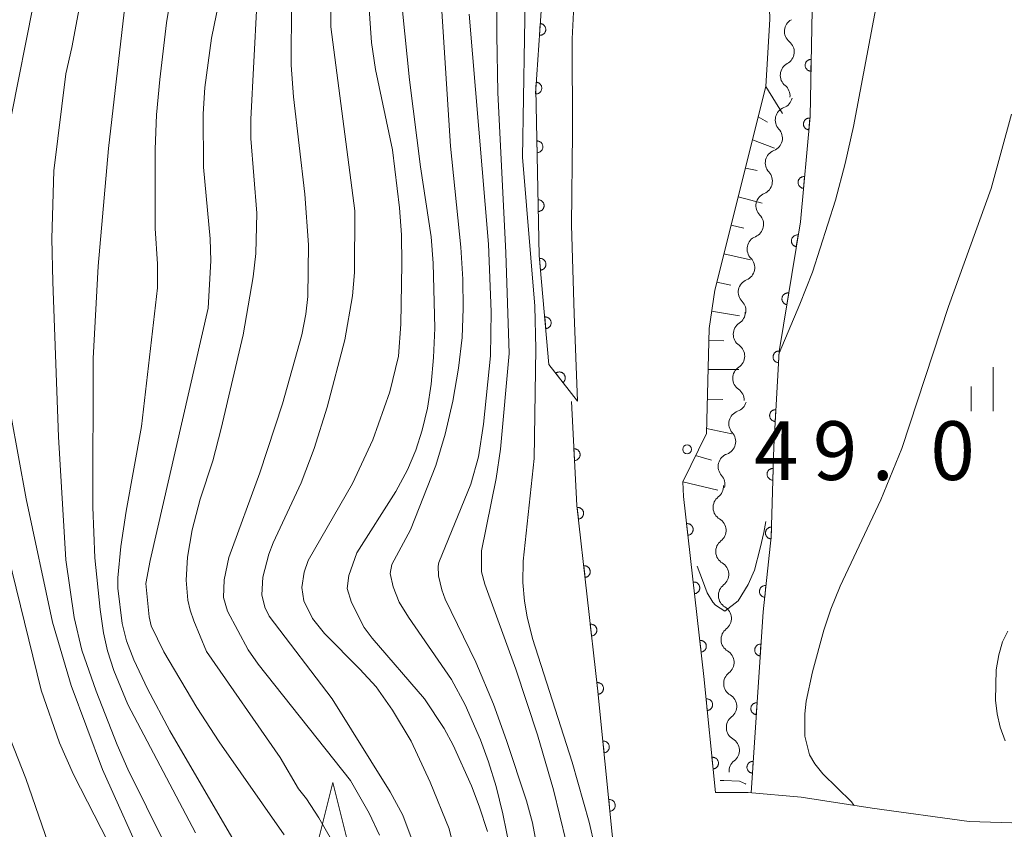
# Model space of a CAD drawing. Units: millimetres. Extents: x -80000 to -78000, y 30000 to 31500.
# Drawn here: x -78917 to -78834, y 30045 to 30114 of the extents above; entities that cross this region are included whole.
import ezdxf

# ---------------------------------------------------------------- set-up
doc = ezdxf.new("R2010")
doc.units = ezdxf.units.MM
for name, color, linetype, lineweight in [('210100_道路縁（街区線）', 7, 'Continuous', 15), ('510200_一条河川、細流', 7, 'Continuous', 15), ('610111_人工斜面(上)', 7, 'Continuous', 9), ('610199_人工斜面(中)', 7, 'Continuous', 9), ('611000_被覆(直)', 7, 'Continuous', 20), ('611012_被覆(下)', 7, 'Continuous', 9), ('633200_針葉樹林', 7, 'Continuous', 9), ('633400_荒地', 7, 'Continuous', 9), ('710100_等高線（計曲線）', 7, 'Continuous', 20), ('710200_等高線（主曲線）', 7, 'Continuous', 9), ('731100_標石を有しない標高点', 7, 'Continuous', 20), ('731207_図化機測定による標高点（注記）', 7, 'Continuous', 20)]:
    doc.layers.add(name, color=color, linetype=linetype, lineweight=lineweight)
doc.styles.add('Style-WORKING', font='txt')

msp = doc.modelspace()

# ---------------------------------------------------------------- linework, layer by layer
at = {"layer": '210100_道路縁（街区線）', "flags": 128}
msp.add_lwpolyline([(-78839.53, 30289.38), (-78841.79, 30237.42), (-78843.02, 30224.8), (-78852.55, 30208.81), (-78855.86, 30169.71), (-78855.16, 30168.84), (-78855.26, 30161.81), (-78854.5, 30143.25), (-78853.54, 30114.11), (-78853.87, 30108.4), (-78858.22, 30091.06), (-78858.69, 30087.8), (-78858.93, 30078.87), (-78860.94, 30074.77), (-78860.87, 30073.5), (-78859.14, 30058.18), (-78858.15, 30048.33), (-78855.38, 30048.32), (-78850.85, 30047.93), (-78844.82, 30046.99), (-78836.56, 30045.85), (-78828.38, 30045.6)], dxfattribs=at)
at = {"layer": '510200_一条河川、細流'}
for centre, start, end in [((-78851.157008, 30113.085236), 118.472425, 230.711642), ((-78851.510433, 30109.351927), 118.472425, 230.711642), ((-78851.935239, 30105.544281), 110.746369, 222.985586), ((-78852.78735, 30101.892376), 110.746369, 222.985586), ((-78853.579925, 30098.24515), 112.320261, 224.559478), ((-78854.331411, 30094.571219), 112.320261, 224.559478), ((-78855.082897, 30090.897288), 112.320261, 224.559478), ((-78855.510826, 30087.3083), 123.166017, 235.405234), ((-78855.557581, 30083.558592), 123.166017, 235.405234), ((-78855.885123, 30079.697384), 109.785464, 222.02468), ((-78856.798357, 30076.060283), 109.785464, 222.02468), ((-78857.229027, 30072.571306), 127.339247, 239.578463), ((-78857.002783, 30068.828137), 127.339247, 239.578463), ((-78856.776539, 30065.084968), 127.339247, 239.578463), ((-78856.550295, 30061.341799), 127.339247, 239.578463), ((-78856.324051, 30057.59863), 127.339247, 239.578463), ((-78856.097807, 30053.855461), 127.339247, 239.578463), ((-78855.871563, 30050.112292), 127.339246, 183.676945)]:
    msp.add_arc(centre, 1.129844, start, end, dxfattribs=at)
at = {"layer": '510200_一条河川、細流', "extrusion": (0, 0, -1)}
for centre, start, end in [((78852.585934, 30111.337126), 129.237605, 185.407967), ((78852.585934, 30111.337126), 185.407967, 241.578328), ((78852.93936, 30107.603818), 129.237605, 185.407967), ((78852.734093, 30107.656045), 193.134022, 249.304383), ((78853.586204, 30104.004141), 136.963661, 193.134022), ((78853.586204, 30104.004141), 193.134022, 249.304383), ((78854.438315, 30100.352236), 136.963661, 193.134022), ((78854.43648, 30100.334177), 191.560131, 247.730492), ((78855.187966, 30096.660246), 135.38977, 191.560131), ((78855.187966, 30096.660246), 191.560131, 247.730492), ((78855.939452, 30092.986315), 135.38977, 191.560131), ((78855.939452, 30092.986315), 191.560131, 247.730492), ((78856.690938, 30089.312384), 135.38977, 191.560131), ((78856.745164, 30089.198837), 180.714374, 236.884735), ((78856.791919, 30085.449128), 124.544013, 180.714374), ((78856.791919, 30085.449128), 180.714374, 236.884735), ((78856.838673, 30081.69942), 124.544013, 180.714374), ((78856.64845, 30081.822248), 194.094928, 250.265289), ((78857.561685, 30078.185148), 137.924567, 194.094928), ((78857.561685, 30078.185148), 194.094928, 250.265289), ((78858.474919, 30074.548047), 137.924567, 194.094928), ((78858.597671, 30074.367004), 176.541145, 232.711506), ((78858.371427, 30070.623835), 120.370784, 176.541145), ((78858.371427, 30070.623835), 176.541145, 232.711506), ((78858.145183, 30066.880666), 120.370784, 176.541145), ((78858.145183, 30066.880666), 176.541145, 232.711506), ((78857.918939, 30063.137498), 120.370784, 176.541145), ((78857.918939, 30063.137498), 176.541145, 232.711506), ((78857.692695, 30059.394329), 120.370784, 176.541145), ((78857.692695, 30059.394329), 176.541145, 232.711506), ((78857.466451, 30055.65116), 120.370784, 176.541145), ((78857.466451, 30055.65116), 176.541145, 232.711506), ((78857.240207, 30051.907991), 120.370784, 176.541145), ((78857.240207, 30051.907991), 176.541146, 232.711507)]:
    msp.add_arc(centre, 1.127969, start, end, dxfattribs=at)
at = {"layer": '610111_人工斜面(上)', "flags": 128}
msp.add_lwpolyline([(-78860.94, 30074.77), (-78858.93, 30078.87), (-78858.69, 30087.8), (-78858.22, 30091.06), (-78853.87, 30108.4)], dxfattribs=at)
at = {"layer": '610199_人工斜面(中)', "flags": 128}
for points in [[(-78853.87, 30108.4), (-78852.45, 30106.11)], [(-78854.52, 30105.8), (-78853.72, 30105.35)], [(-78855, 30103.87), (-78853.14, 30103.14)], [(-78855.61, 30101.44), (-78854.62, 30101.24)], [(-78856.22, 30099.02), (-78854.18, 30098.46)], [(-78856.83, 30096.6), (-78855.75, 30096.35)], [(-78857.44, 30094.17), (-78855.17, 30093.65)], [(-78858.05, 30091.75), (-78856.86, 30091.48)], [(-78858.48, 30089.29), (-78856.12, 30088.88)], [(-78858.72, 30086.8), (-78857.43, 30086.76)], [(-78858.78, 30084.3), (-78856.18, 30084.32)], [(-78858.85, 30081.8), (-78857.53, 30081.75)], [(-78858.92, 30079.3), (-78856.75, 30078.83)], [(-78859.84, 30077.01), (-78858.48, 30076.61)], [(-78860.94, 30074.77), (-78857.95, 30074.06)]]:
    msp.add_lwpolyline(points, dxfattribs=at)
at = {"layer": '611000_被覆(直)', "flags": 128}
for points in [[(-78869.9, 30081.63), (-78872.32, 30084.74), (-78873.15, 30094.02), (-78873.44, 30108.16), (-78872.76, 30118.19), (-78871.85, 30132.79), (-78869.95, 30154.8), (-78868.18, 30172.49), (-78865.65, 30201.4), (-78863.08, 30236.03), (-78857.74, 30242.62)], [(-78849.96, 30127.7), (-78849.88, 30117.94), (-78850.11, 30105.84), (-78850.93, 30096.89), (-78852.73, 30085.84), (-78853.2, 30077.75), (-78853.41, 30070.08), (-78854.1, 30063.7), (-78855.12, 30048.3)], [(-78873.061, 30113.747), (-78873.129, 30112.749)], [(-78873.129, 30112.749), (-78873.085, 30112.748), (-78873.042, 30112.751), (-78872.999, 30112.757), (-78872.956, 30112.767), (-78872.915, 30112.781), (-78872.875, 30112.799), (-78872.836, 30112.819), (-78872.801, 30112.844), (-78872.766, 30112.871), (-78872.735, 30112.902), (-78872.705, 30112.934), (-78872.68, 30112.969), (-78872.657, 30113.007), (-78872.638, 30113.045), (-78872.622, 30113.086), (-78872.61, 30113.128), (-78872.601, 30113.17), (-78872.596, 30113.214), (-78872.595, 30113.258), (-78872.598, 30113.301), (-78872.604, 30113.344), (-78872.615, 30113.386), (-78872.629, 30113.428), (-78872.646, 30113.468), (-78872.667, 30113.506), (-78872.691, 30113.542), (-78872.718, 30113.577), (-78872.749, 30113.608), (-78872.781, 30113.637), (-78872.816, 30113.663), (-78872.854, 30113.685), (-78872.893, 30113.705), (-78872.934, 30113.721), (-78872.975, 30113.733), (-78873.017, 30113.742), (-78873.061, 30113.747)], [(-78850.018, 30110.702), (-78850.062, 30110.7), (-78850.105, 30110.695), (-78850.147, 30110.687), (-78850.189, 30110.675), (-78850.229, 30110.659), (-78850.269, 30110.639), (-78850.306, 30110.617), (-78850.341, 30110.591), (-78850.374, 30110.562), (-78850.404, 30110.53), (-78850.432, 30110.496), (-78850.455, 30110.46), (-78850.476, 30110.421), (-78850.494, 30110.382), (-78850.508, 30110.34), (-78850.517, 30110.298), (-78850.524, 30110.255), (-78850.527, 30110.211), (-78850.526, 30110.167), (-78850.521, 30110.124), (-78850.512, 30110.082), (-78850.5, 30110.04), (-78850.484, 30109.999), (-78850.465, 30109.96), (-78850.442, 30109.923), (-78850.416, 30109.888), (-78850.388, 30109.855), (-78850.355, 30109.825), (-78850.322, 30109.797), (-78850.285, 30109.774), (-78850.247, 30109.753), (-78850.207, 30109.735), (-78850.165, 30109.721), (-78850.123, 30109.711), (-78850.081, 30109.705), (-78850.037, 30109.702)], [(-78850.037, 30109.702), (-78850.018, 30110.702)], [(-78873.399, 30108.758), (-78873.467, 30107.76)], [(-78873.467, 30107.76), (-78873.423, 30107.759), (-78873.38, 30107.762), (-78873.337, 30107.769), (-78873.294, 30107.779), (-78873.253, 30107.793), (-78873.213, 30107.81), (-78873.175, 30107.831), (-78873.139, 30107.855), (-78873.104, 30107.882), (-78873.073, 30107.913), (-78873.044, 30107.945), (-78873.018, 30107.98), (-78872.996, 30108.018), (-78872.976, 30108.057), (-78872.96, 30108.098), (-78872.948, 30108.139), (-78872.939, 30108.182), (-78872.934, 30108.225), (-78872.933, 30108.269), (-78872.937, 30108.313), (-78872.943, 30108.355), (-78872.953, 30108.398), (-78872.967, 30108.439), (-78872.984, 30108.479), (-78873.005, 30108.518), (-78873.029, 30108.553), (-78873.056, 30108.588), (-78873.087, 30108.62), (-78873.119, 30108.649), (-78873.155, 30108.674), (-78873.192, 30108.697), (-78873.231, 30108.716), (-78873.272, 30108.732), (-78873.313, 30108.744), (-78873.356, 30108.753), (-78873.399, 30108.758)], [(-78850.123, 30105.703), (-78850.167, 30105.705), (-78850.21, 30105.703), (-78850.253, 30105.698), (-78850.296, 30105.689), (-78850.337, 30105.676), (-78850.378, 30105.659), (-78850.417, 30105.64), (-78850.453, 30105.616), (-78850.488, 30105.59), (-78850.52, 30105.56), (-78850.55, 30105.528), (-78850.577, 30105.494), (-78850.6, 30105.457), (-78850.621, 30105.418), (-78850.637, 30105.378), (-78850.65, 30105.337), (-78850.66, 30105.294), (-78850.666, 30105.251), (-78850.668, 30105.207), (-78850.666, 30105.163), (-78850.661, 30105.121), (-78850.652, 30105.078), (-78850.639, 30105.036), (-78850.622, 30104.996), (-78850.603, 30104.957), (-78850.579, 30104.92), (-78850.553, 30104.885), (-78850.523, 30104.853), (-78850.491, 30104.823), (-78850.457, 30104.797), (-78850.42, 30104.773), (-78850.381, 30104.753), (-78850.341, 30104.736), (-78850.3, 30104.723), (-78850.257, 30104.713), (-78850.214, 30104.707)], [(-78850.214, 30104.707), (-78850.123, 30105.703)], [(-78873.35, 30103.76), (-78873.329, 30102.76)], [(-78873.329, 30102.76), (-78873.285, 30102.763), (-78873.242, 30102.77), (-78873.201, 30102.78), (-78873.159, 30102.794), (-78873.119, 30102.812), (-78873.081, 30102.833), (-78873.044, 30102.856), (-78873.011, 30102.884), (-78872.978, 30102.914), (-78872.95, 30102.947), (-78872.924, 30102.982), (-78872.901, 30103.019), (-78872.882, 30103.059), (-78872.866, 30103.099), (-78872.854, 30103.141), (-78872.846, 30103.183), (-78872.841, 30103.227), (-78872.84, 30103.271), (-78872.843, 30103.315), (-78872.849, 30103.357), (-78872.859, 30103.399), (-78872.873, 30103.441), (-78872.891, 30103.481), (-78872.912, 30103.519), (-78872.935, 30103.556), (-78872.963, 30103.589), (-78872.993, 30103.622), (-78873.026, 30103.65), (-78873.061, 30103.676), (-78873.098, 30103.698), (-78873.138, 30103.718), (-78873.178, 30103.734), (-78873.22, 30103.746), (-78873.263, 30103.754), (-78873.306, 30103.759), (-78873.35, 30103.76)], [(-78850.579, 30100.724), (-78850.623, 30100.726), (-78850.666, 30100.724), (-78850.709, 30100.719), (-78850.752, 30100.71), (-78850.793, 30100.696), (-78850.834, 30100.68), (-78850.873, 30100.661), (-78850.909, 30100.637), (-78850.945, 30100.611), (-78850.976, 30100.581), (-78851.006, 30100.549), (-78851.033, 30100.514), (-78851.056, 30100.477), (-78851.077, 30100.439), (-78851.094, 30100.399), (-78851.106, 30100.358), (-78851.116, 30100.315), (-78851.122, 30100.272), (-78851.124, 30100.228), (-78851.122, 30100.184), (-78851.117, 30100.142), (-78851.108, 30100.099), (-78851.095, 30100.057), (-78851.078, 30100.017), (-78851.059, 30099.978), (-78851.035, 30099.941), (-78851.009, 30099.906), (-78850.979, 30099.874), (-78850.948, 30099.844), (-78850.913, 30099.818), (-78850.876, 30099.794), (-78850.838, 30099.774), (-78850.797, 30099.757), (-78850.756, 30099.744), (-78850.714, 30099.734), (-78850.67, 30099.728)], [(-78850.67, 30099.728), (-78850.579, 30100.724)], [(-78873.247, 30098.761), (-78873.227, 30097.762)], [(-78873.227, 30097.762), (-78873.183, 30097.764), (-78873.14, 30097.771), (-78873.098, 30097.781), (-78873.056, 30097.795), (-78873.017, 30097.813), (-78872.978, 30097.834), (-78872.942, 30097.857), (-78872.908, 30097.885), (-78872.876, 30097.915), (-78872.847, 30097.948), (-78872.821, 30097.983), (-78872.799, 30098.02), (-78872.78, 30098.06), (-78872.764, 30098.1), (-78872.751, 30098.142), (-78872.743, 30098.185), (-78872.738, 30098.228), (-78872.737, 30098.272), (-78872.74, 30098.316), (-78872.747, 30098.359), (-78872.757, 30098.4), (-78872.771, 30098.442), (-78872.788, 30098.482), (-78872.809, 30098.52), (-78872.833, 30098.557), (-78872.861, 30098.59), (-78872.89, 30098.623), (-78872.924, 30098.651), (-78872.958, 30098.677), (-78872.996, 30098.699), (-78873.035, 30098.719), (-78873.076, 30098.735), (-78873.118, 30098.747), (-78873.16, 30098.755), (-78873.203, 30098.76), (-78873.247, 30098.761)], [(-78851.115, 30095.755), (-78851.159, 30095.76), (-78851.202, 30095.761), (-78851.245, 30095.759), (-78851.288, 30095.753), (-78851.331, 30095.742), (-78851.372, 30095.729), (-78851.413, 30095.712), (-78851.451, 30095.691), (-78851.488, 30095.668), (-78851.522, 30095.64), (-78851.554, 30095.611), (-78851.582, 30095.578), (-78851.608, 30095.543), (-78851.632, 30095.506), (-78851.651, 30095.466), (-78851.667, 30095.426), (-78851.68, 30095.385), (-78851.689, 30095.342), (-78851.694, 30095.298), (-78851.695, 30095.255), (-78851.693, 30095.212), (-78851.687, 30095.168), (-78851.676, 30095.126), (-78851.663, 30095.084), (-78851.646, 30095.044), (-78851.625, 30095.006), (-78851.602, 30094.969), (-78851.574, 30094.935), (-78851.544, 30094.903), (-78851.512, 30094.874), (-78851.476, 30094.848), (-78851.44, 30094.825), (-78851.4, 30094.805), (-78851.36, 30094.79), (-78851.319, 30094.777), (-78851.276, 30094.768)], [(-78851.276, 30094.768), (-78851.115, 30095.755)], [(-78873.038, 30092.767), (-78872.994, 30092.773), (-78872.952, 30092.783), (-78872.911, 30092.796), (-78872.87, 30092.812), (-78872.832, 30092.833), (-78872.795, 30092.856), (-78872.76, 30092.883), (-78872.729, 30092.912), (-78872.698, 30092.944), (-78872.672, 30092.98), (-78872.649, 30093.016), (-78872.629, 30093.055), (-78872.613, 30093.096), (-78872.599, 30093.137), (-78872.59, 30093.18), (-78872.585, 30093.223), (-78872.583, 30093.266), (-78872.584, 30093.31), (-78872.59, 30093.354), (-78872.6, 30093.396), (-78872.613, 30093.437), (-78872.63, 30093.478), (-78872.65, 30093.516), (-78872.673, 30093.553), (-78872.7, 30093.588), (-78872.73, 30093.619), (-78872.761, 30093.649), (-78872.797, 30093.675), (-78872.833, 30093.699), (-78872.872, 30093.719), (-78872.913, 30093.735), (-78872.954, 30093.749), (-78872.997, 30093.758), (-78873.04, 30093.763), (-78873.083, 30093.765), (-78873.127, 30093.763)], [(-78873.127, 30093.763), (-78873.038, 30092.767)], [(-78851.919, 30090.82), (-78851.963, 30090.825), (-78852.006, 30090.826), (-78852.049, 30090.824), (-78852.092, 30090.818), (-78852.135, 30090.808), (-78852.176, 30090.794), (-78852.217, 30090.777), (-78852.254, 30090.756), (-78852.292, 30090.733), (-78852.326, 30090.705), (-78852.358, 30090.676), (-78852.386, 30090.643), (-78852.412, 30090.608), (-78852.436, 30090.571), (-78852.455, 30090.531), (-78852.471, 30090.491), (-78852.484, 30090.45), (-78852.493, 30090.407), (-78852.498, 30090.363), (-78852.499, 30090.32), (-78852.497, 30090.277), (-78852.491, 30090.233), (-78852.48, 30090.191), (-78852.467, 30090.149), (-78852.45, 30090.109), (-78852.429, 30090.071), (-78852.405, 30090.034), (-78852.378, 30090), (-78852.348, 30089.968), (-78852.316, 30089.939), (-78852.28, 30089.913), (-78852.244, 30089.89), (-78852.204, 30089.871), (-78852.164, 30089.855), (-78852.123, 30089.842), (-78852.08, 30089.833)], [(-78852.08, 30089.833), (-78851.919, 30090.82)], [(-78872.593, 30087.787), (-78872.549, 30087.793), (-78872.507, 30087.803), (-78872.466, 30087.816), (-78872.425, 30087.832), (-78872.387, 30087.853), (-78872.35, 30087.876), (-78872.315, 30087.902), (-78872.283, 30087.932), (-78872.253, 30087.964), (-78872.227, 30088), (-78872.203, 30088.036), (-78872.184, 30088.075), (-78872.167, 30088.115), (-78872.154, 30088.157), (-78872.145, 30088.2), (-78872.139, 30088.242), (-78872.137, 30088.286), (-78872.139, 30088.33), (-78872.145, 30088.373), (-78872.155, 30088.416), (-78872.167, 30088.457), (-78872.184, 30088.497), (-78872.205, 30088.536), (-78872.228, 30088.573), (-78872.254, 30088.608), (-78872.284, 30088.639), (-78872.316, 30088.669), (-78872.351, 30088.695), (-78872.388, 30088.719), (-78872.427, 30088.739), (-78872.467, 30088.755), (-78872.509, 30088.769), (-78872.552, 30088.778), (-78872.594, 30088.783), (-78872.638, 30088.785), (-78872.682, 30088.783)], [(-78872.682, 30088.783), (-78872.593, 30087.787)], [(-78852.727, 30085.886), (-78852.771, 30085.886), (-78852.815, 30085.883), (-78852.857, 30085.876), (-78852.9, 30085.866), (-78852.941, 30085.851), (-78852.981, 30085.833), (-78853.019, 30085.812), (-78853.055, 30085.787), (-78853.089, 30085.76), (-78853.12, 30085.729), (-78853.149, 30085.697), (-78853.174, 30085.661), (-78853.196, 30085.623), (-78853.216, 30085.584), (-78853.231, 30085.543), (-78853.242, 30085.502), (-78853.251, 30085.459), (-78853.256, 30085.415), (-78853.256, 30085.371), (-78853.253, 30085.328), (-78853.246, 30085.286), (-78853.235, 30085.243), (-78853.221, 30085.202), (-78853.203, 30085.162), (-78853.182, 30085.124), (-78853.157, 30085.088), (-78853.13, 30085.054), (-78853.099, 30085.023), (-78853.067, 30084.994), (-78853.031, 30084.969), (-78852.993, 30084.946), (-78852.954, 30084.927), (-78852.913, 30084.912), (-78852.872, 30084.9), (-78852.829, 30084.892), (-78852.785, 30084.887)], [(-78852.785, 30084.887), (-78852.727, 30085.886)], [(-78871.128, 30083.208), (-78871.095, 30083.237), (-78871.064, 30083.268), (-78871.037, 30083.301), (-78871.012, 30083.337), (-78870.991, 30083.375), (-78870.972, 30083.415), (-78870.957, 30083.456), (-78870.947, 30083.498), (-78870.939, 30083.541), (-78870.936, 30083.585), (-78870.935, 30083.628), (-78870.94, 30083.672), (-78870.948, 30083.715), (-78870.959, 30083.757), (-78870.975, 30083.798), (-78870.994, 30083.837), (-78871.015, 30083.874), (-78871.041, 30083.91), (-78871.069, 30083.944), (-78871.1, 30083.974), (-78871.133, 30084.001), (-78871.169, 30084.027), (-78871.207, 30084.048), (-78871.247, 30084.066), (-78871.288, 30084.081), (-78871.33, 30084.092), (-78871.373, 30084.1), (-78871.417, 30084.102), (-78871.461, 30084.103), (-78871.504, 30084.098), (-78871.547, 30084.09), (-78871.589, 30084.079), (-78871.63, 30084.063), (-78871.669, 30084.045), (-78871.706, 30084.023), (-78871.742, 30083.998)], [(-78871.742, 30083.998), (-78871.128, 30083.208)], [(-78863.21, 30004.91), (-78865.06, 30026.15), (-78868.19, 30057.21), (-78869.95, 30072.75), (-78870.4, 30081.6)], [(-78853.017, 30080.894), (-78853.061, 30080.895), (-78853.105, 30080.891), (-78853.147, 30080.884), (-78853.19, 30080.874), (-78853.231, 30080.859), (-78853.271, 30080.842), (-78853.309, 30080.821), (-78853.345, 30080.796), (-78853.379, 30080.769), (-78853.41, 30080.738), (-78853.439, 30080.705), (-78853.464, 30080.67), (-78853.486, 30080.632), (-78853.506, 30080.593), (-78853.521, 30080.552), (-78853.532, 30080.51), (-78853.541, 30080.468), (-78853.546, 30080.424), (-78853.546, 30080.38), (-78853.543, 30080.337), (-78853.536, 30080.294), (-78853.525, 30080.251), (-78853.511, 30080.21), (-78853.493, 30080.17), (-78853.472, 30080.132), (-78853.447, 30080.097), (-78853.42, 30080.062), (-78853.389, 30080.031), (-78853.357, 30080.002), (-78853.321, 30079.977), (-78853.283, 30079.955), (-78853.244, 30079.936), (-78853.203, 30079.92), (-78853.162, 30079.909), (-78853.119, 30079.9), (-78853.075, 30079.896)], [(-78853.075, 30079.896), (-78853.017, 30080.894)], [(-78870.195, 30077.567), (-78870.144, 30076.568)], [(-78870.144, 30076.568), (-78870.1, 30076.572), (-78870.058, 30076.58), (-78870.016, 30076.592), (-78869.975, 30076.607), (-78869.936, 30076.626), (-78869.898, 30076.648), (-78869.862, 30076.672), (-78869.829, 30076.701), (-78869.798, 30076.732), (-78869.771, 30076.766), (-78869.745, 30076.802), (-78869.724, 30076.84), (-78869.706, 30076.88), (-78869.691, 30076.92), (-78869.681, 30076.963), (-78869.674, 30077.005), (-78869.67, 30077.049), (-78869.67, 30077.093), (-78869.674, 30077.137), (-78869.683, 30077.179), (-78869.694, 30077.221), (-78869.709, 30077.262), (-78869.728, 30077.301), (-78869.75, 30077.339), (-78869.775, 30077.375), (-78869.803, 30077.407), (-78869.834, 30077.439), (-78869.868, 30077.466), (-78869.904, 30077.491), (-78869.942, 30077.512), (-78869.982, 30077.53), (-78870.023, 30077.545), (-78870.065, 30077.556), (-78870.108, 30077.563), (-78870.151, 30077.567), (-78870.195, 30077.567)], [(-78853.251, 30075.9), (-78853.295, 30075.899), (-78853.338, 30075.894), (-78853.38, 30075.887), (-78853.422, 30075.875), (-78853.463, 30075.859), (-78853.502, 30075.84), (-78853.54, 30075.818), (-78853.575, 30075.792), (-78853.609, 30075.764), (-78853.638, 30075.732), (-78853.666, 30075.698), (-78853.69, 30075.662), (-78853.711, 30075.623), (-78853.729, 30075.584), (-78853.744, 30075.542), (-78853.754, 30075.501), (-78853.761, 30075.458), (-78853.764, 30075.414), (-78853.763, 30075.37), (-78853.759, 30075.327), (-78853.751, 30075.284), (-78853.739, 30075.242), (-78853.723, 30075.202), (-78853.704, 30075.162), (-78853.682, 30075.124), (-78853.656, 30075.09), (-78853.628, 30075.056), (-78853.596, 30075.026), (-78853.562, 30074.998), (-78853.526, 30074.974), (-78853.488, 30074.953), (-78853.448, 30074.935), (-78853.407, 30074.921), (-78853.365, 30074.911), (-78853.322, 30074.904), (-78853.278, 30074.9)], [(-78853.278, 30074.9), (-78853.251, 30075.9)], [(-78858.15, 30048.33), (-78859.14, 30058.18), (-78860.87, 30073.5), (-78860.94, 30074.77)], [(-78869.818, 30071.58), (-78869.774, 30071.587), (-78869.732, 30071.598), (-78869.691, 30071.612), (-78869.651, 30071.629), (-78869.613, 30071.651), (-78869.577, 30071.675), (-78869.542, 30071.702), (-78869.512, 30071.733), (-78869.482, 30071.765), (-78869.457, 30071.801), (-78869.434, 30071.838), (-78869.415, 30071.878), (-78869.4, 30071.919), (-78869.388, 30071.96), (-78869.379, 30072.003), (-78869.375, 30072.046), (-78869.374, 30072.09), (-78869.377, 30072.133), (-78869.384, 30072.177), (-78869.395, 30072.219), (-78869.408, 30072.26), (-78869.426, 30072.3), (-78869.447, 30072.338), (-78869.472, 30072.374), (-78869.499, 30072.409), (-78869.529, 30072.439), (-78869.562, 30072.469), (-78869.598, 30072.494), (-78869.635, 30072.517), (-78869.674, 30072.536), (-78869.715, 30072.551), (-78869.757, 30072.563), (-78869.8, 30072.572), (-78869.843, 30072.576), (-78869.886, 30072.577), (-78869.93, 30072.574)], [(-78869.93, 30072.574), (-78869.818, 30071.58)], [(-78860.498, 30070.204), (-78860.454, 30070.211), (-78860.412, 30070.222), (-78860.372, 30070.235), (-78860.331, 30070.253), (-78860.293, 30070.274), (-78860.257, 30070.299), (-78860.223, 30070.326), (-78860.192, 30070.356), (-78860.162, 30070.389), (-78860.137, 30070.425), (-78860.114, 30070.462), (-78860.096, 30070.501), (-78860.08, 30070.542), (-78860.068, 30070.584), (-78860.059, 30070.627), (-78860.055, 30070.67), (-78860.054, 30070.713), (-78860.057, 30070.757), (-78860.064, 30070.8), (-78860.075, 30070.842), (-78860.088, 30070.883), (-78860.106, 30070.923), (-78860.127, 30070.961), (-78860.152, 30070.998), (-78860.179, 30071.032), (-78860.209, 30071.063), (-78860.242, 30071.092), (-78860.278, 30071.117), (-78860.315, 30071.14), (-78860.354, 30071.159), (-78860.395, 30071.175), (-78860.437, 30071.187), (-78860.48, 30071.195), (-78860.523, 30071.199), (-78860.566, 30071.201), (-78860.61, 30071.198)], [(-78860.61, 30071.198), (-78860.498, 30070.204)], [(-78853.387, 30070.902), (-78853.432, 30070.901), (-78853.475, 30070.896), (-78853.517, 30070.888), (-78853.559, 30070.877), (-78853.6, 30070.861), (-78853.639, 30070.842), (-78853.677, 30070.82), (-78853.712, 30070.794), (-78853.745, 30070.766), (-78853.775, 30070.733), (-78853.803, 30070.7), (-78853.827, 30070.664), (-78853.848, 30070.625), (-78853.866, 30070.586), (-78853.88, 30070.544), (-78853.891, 30070.502), (-78853.898, 30070.46), (-78853.901, 30070.416), (-78853.9, 30070.372), (-78853.895, 30070.329), (-78853.888, 30070.286), (-78853.876, 30070.244), (-78853.86, 30070.204), (-78853.841, 30070.164), (-78853.819, 30070.126), (-78853.793, 30070.092), (-78853.765, 30070.058), (-78853.733, 30070.028), (-78853.699, 30070), (-78853.663, 30069.976), (-78853.625, 30069.955), (-78853.585, 30069.937), (-78853.543, 30069.923), (-78853.502, 30069.913), (-78853.459, 30069.905), (-78853.415, 30069.902)], [(-78853.415, 30069.902), (-78853.387, 30070.902)], [(-78869.255, 30066.612), (-78869.211, 30066.619), (-78869.169, 30066.63), (-78869.129, 30066.644), (-78869.088, 30066.661), (-78869.05, 30066.683), (-78869.014, 30066.707), (-78868.98, 30066.734), (-78868.949, 30066.765), (-78868.92, 30066.797), (-78868.894, 30066.833), (-78868.871, 30066.87), (-78868.853, 30066.909), (-78868.837, 30066.95), (-78868.825, 30066.992), (-78868.817, 30067.035), (-78868.812, 30067.078), (-78868.811, 30067.121), (-78868.814, 30067.165), (-78868.821, 30067.209), (-78868.832, 30067.251), (-78868.846, 30067.292), (-78868.863, 30067.332), (-78868.885, 30067.37), (-78868.909, 30067.406), (-78868.936, 30067.44), (-78868.967, 30067.471), (-78868.999, 30067.501), (-78869.035, 30067.526), (-78869.072, 30067.549), (-78869.111, 30067.567), (-78869.152, 30067.583), (-78869.194, 30067.595), (-78869.237, 30067.603), (-78869.28, 30067.608), (-78869.323, 30067.609), (-78869.367, 30067.606)], [(-78869.367, 30067.606), (-78869.255, 30066.612)], [(-78859.937, 30065.236), (-78859.893, 30065.242), (-78859.851, 30065.253), (-78859.81, 30065.267), (-78859.77, 30065.285), (-78859.732, 30065.306), (-78859.696, 30065.33), (-78859.662, 30065.357), (-78859.631, 30065.388), (-78859.601, 30065.42), (-78859.576, 30065.456), (-78859.553, 30065.493), (-78859.535, 30065.533), (-78859.519, 30065.574), (-78859.507, 30065.615), (-78859.498, 30065.658), (-78859.494, 30065.701), (-78859.493, 30065.745), (-78859.496, 30065.788), (-78859.503, 30065.832), (-78859.514, 30065.874), (-78859.527, 30065.915), (-78859.545, 30065.955), (-78859.566, 30065.993), (-78859.591, 30066.029), (-78859.618, 30066.064), (-78859.648, 30066.094), (-78859.681, 30066.124), (-78859.717, 30066.149), (-78859.754, 30066.172), (-78859.793, 30066.191), (-78859.834, 30066.206), (-78859.876, 30066.219), (-78859.919, 30066.227), (-78859.962, 30066.231), (-78860.005, 30066.232), (-78860.049, 30066.229)], [(-78860.049, 30066.229), (-78859.937, 30065.236)], [(-78853.859, 30065.926), (-78853.903, 30065.929), (-78853.947, 30065.928), (-78853.989, 30065.923), (-78854.032, 30065.915), (-78854.074, 30065.902), (-78854.115, 30065.887), (-78854.154, 30065.868), (-78854.191, 30065.845), (-78854.227, 30065.819), (-78854.259, 30065.79), (-78854.29, 30065.759), (-78854.317, 30065.724), (-78854.341, 30065.688), (-78854.362, 30065.65), (-78854.379, 30065.609), (-78854.393, 30065.569), (-78854.403, 30065.527), (-78854.41, 30065.483), (-78854.413, 30065.439), (-78854.411, 30065.396), (-78854.407, 30065.353), (-78854.399, 30065.31), (-78854.386, 30065.268), (-78854.37, 30065.227), (-78854.351, 30065.188), (-78854.328, 30065.151), (-78854.303, 30065.115), (-78854.273, 30065.083), (-78854.242, 30065.053), (-78854.208, 30065.026), (-78854.171, 30065.002), (-78854.134, 30064.98), (-78854.093, 30064.963), (-78854.052, 30064.949), (-78854.01, 30064.939), (-78853.967, 30064.932)], [(-78853.967, 30064.932), (-78853.859, 30065.926)], [(-78868.692, 30061.644), (-78868.649, 30061.651), (-78868.607, 30061.662), (-78868.566, 30061.675), (-78868.526, 30061.693), (-78868.488, 30061.714), (-78868.451, 30061.739), (-78868.417, 30061.766), (-78868.386, 30061.796), (-78868.357, 30061.829), (-78868.332, 30061.865), (-78868.309, 30061.902), (-78868.29, 30061.941), (-78868.275, 30061.982), (-78868.262, 30062.024), (-78868.254, 30062.067), (-78868.25, 30062.11), (-78868.249, 30062.153), (-78868.252, 30062.197), (-78868.259, 30062.241), (-78868.269, 30062.283), (-78868.283, 30062.323), (-78868.301, 30062.364), (-78868.322, 30062.401), (-78868.346, 30062.438), (-78868.373, 30062.472), (-78868.404, 30062.503), (-78868.437, 30062.532), (-78868.473, 30062.557), (-78868.509, 30062.58), (-78868.549, 30062.599), (-78868.59, 30062.615), (-78868.631, 30062.627), (-78868.675, 30062.635), (-78868.717, 30062.639), (-78868.761, 30062.641), (-78868.805, 30062.638)], [(-78868.805, 30062.638), (-78868.692, 30061.644)], [(-78859.376, 30060.267), (-78859.332, 30060.274), (-78859.29, 30060.285), (-78859.249, 30060.298), (-78859.209, 30060.316), (-78859.171, 30060.337), (-78859.135, 30060.362), (-78859.101, 30060.389), (-78859.07, 30060.419), (-78859.04, 30060.452), (-78859.015, 30060.488), (-78858.992, 30060.525), (-78858.973, 30060.564), (-78858.958, 30060.605), (-78858.946, 30060.647), (-78858.937, 30060.69), (-78858.933, 30060.733), (-78858.932, 30060.776), (-78858.935, 30060.82), (-78858.942, 30060.864), (-78858.953, 30060.906), (-78858.966, 30060.946), (-78858.984, 30060.987), (-78859.005, 30061.024), (-78859.03, 30061.061), (-78859.057, 30061.095), (-78859.087, 30061.126), (-78859.12, 30061.155), (-78859.156, 30061.181), (-78859.193, 30061.204), (-78859.232, 30061.222), (-78859.273, 30061.238), (-78859.315, 30061.25), (-78859.358, 30061.258), (-78859.401, 30061.263), (-78859.444, 30061.264), (-78859.488, 30061.261)], [(-78859.488, 30061.261), (-78859.376, 30060.267)], [(-78854.282, 30060.945), (-78854.326, 30060.946), (-78854.37, 30060.943), (-78854.412, 30060.937), (-78854.455, 30060.927), (-78854.496, 30060.912), (-78854.536, 30060.895), (-78854.575, 30060.875), (-78854.61, 30060.85), (-78854.645, 30060.823), (-78854.676, 30060.792), (-78854.706, 30060.76), (-78854.731, 30060.725), (-78854.754, 30060.687), (-78854.773, 30060.648), (-78854.789, 30060.607), (-78854.801, 30060.566), (-78854.809, 30060.523), (-78854.814, 30060.48), (-78854.815, 30060.436), (-78854.812, 30060.392), (-78854.806, 30060.35), (-78854.796, 30060.307), (-78854.781, 30060.266), (-78854.764, 30060.226), (-78854.744, 30060.187), (-78854.719, 30060.152), (-78854.692, 30060.117), (-78854.661, 30060.086), (-78854.629, 30060.056), (-78854.594, 30060.031), (-78854.556, 30060.008), (-78854.517, 30059.989), (-78854.476, 30059.973), (-78854.435, 30059.961), (-78854.392, 30059.952), (-78854.349, 30059.948)], [(-78854.349, 30059.948), (-78854.282, 30060.945)], [(-78868.136, 30056.675), (-78868.093, 30056.681), (-78868.05, 30056.692), (-78868.009, 30056.705), (-78867.969, 30056.722), (-78867.931, 30056.743), (-78867.894, 30056.767), (-78867.86, 30056.793), (-78867.828, 30056.824), (-78867.799, 30056.856), (-78867.773, 30056.891), (-78867.75, 30056.928), (-78867.73, 30056.967), (-78867.714, 30057.008), (-78867.701, 30057.049), (-78867.693, 30057.093), (-78867.688, 30057.135), (-78867.686, 30057.179), (-78867.689, 30057.223), (-78867.695, 30057.266), (-78867.705, 30057.308), (-78867.719, 30057.349), (-78867.736, 30057.39), (-78867.757, 30057.428), (-78867.78, 30057.465), (-78867.807, 30057.499), (-78867.837, 30057.53), (-78867.869, 30057.56), (-78867.905, 30057.586), (-78867.942, 30057.609), (-78867.981, 30057.628), (-78868.022, 30057.644), (-78868.063, 30057.657), (-78868.106, 30057.666), (-78868.149, 30057.671), (-78868.192, 30057.672), (-78868.236, 30057.67)], [(-78868.236, 30057.67), (-78868.136, 30056.675)], [(-78858.85, 30055.295), (-78858.806, 30055.301), (-78858.764, 30055.312), (-78858.723, 30055.325), (-78858.683, 30055.342), (-78858.645, 30055.363), (-78858.608, 30055.387), (-78858.573, 30055.413), (-78858.542, 30055.443), (-78858.512, 30055.476), (-78858.487, 30055.511), (-78858.463, 30055.548), (-78858.444, 30055.587), (-78858.428, 30055.628), (-78858.415, 30055.669), (-78858.407, 30055.712), (-78858.402, 30055.755), (-78858.4, 30055.798), (-78858.403, 30055.842), (-78858.409, 30055.886), (-78858.419, 30055.928), (-78858.432, 30055.969), (-78858.449, 30056.01), (-78858.47, 30056.048), (-78858.494, 30056.084), (-78858.521, 30056.119), (-78858.551, 30056.15), (-78858.583, 30056.18), (-78858.619, 30056.206), (-78858.655, 30056.229), (-78858.695, 30056.248), (-78858.735, 30056.264), (-78858.777, 30056.277), (-78858.82, 30056.286), (-78858.863, 30056.291), (-78858.906, 30056.292), (-78858.95, 30056.29)], [(-78858.95, 30056.29), (-78858.85, 30055.295)], [(-78854.613, 30055.956), (-78854.657, 30055.957), (-78854.7, 30055.954), (-78854.743, 30055.948), (-78854.786, 30055.938), (-78854.827, 30055.923), (-78854.867, 30055.906), (-78854.905, 30055.885), (-78854.941, 30055.861), (-78854.976, 30055.834), (-78855.007, 30055.803), (-78855.036, 30055.771), (-78855.061, 30055.735), (-78855.084, 30055.698), (-78855.104, 30055.659), (-78855.119, 30055.618), (-78855.131, 30055.577), (-78855.14, 30055.534), (-78855.145, 30055.49), (-78855.146, 30055.446), (-78855.143, 30055.403), (-78855.136, 30055.361), (-78855.126, 30055.318), (-78855.112, 30055.277), (-78855.095, 30055.237), (-78855.074, 30055.198), (-78855.049, 30055.162), (-78855.023, 30055.128), (-78854.992, 30055.096), (-78854.959, 30055.067), (-78854.924, 30055.042), (-78854.886, 30055.019), (-78854.848, 30055), (-78854.807, 30054.984), (-78854.765, 30054.972), (-78854.723, 30054.963), (-78854.679, 30054.959)], [(-78854.679, 30054.959), (-78854.613, 30055.956)], [(-78867.635, 30051.7), (-78867.591, 30051.707), (-78867.549, 30051.717), (-78867.508, 30051.73), (-78867.468, 30051.747), (-78867.43, 30051.768), (-78867.393, 30051.792), (-78867.358, 30051.819), (-78867.327, 30051.849), (-78867.297, 30051.881), (-78867.272, 30051.917), (-78867.248, 30051.953), (-78867.229, 30051.992), (-78867.213, 30052.033), (-78867.2, 30052.075), (-78867.191, 30052.118), (-78867.187, 30052.16), (-78867.185, 30052.204), (-78867.187, 30052.248), (-78867.194, 30052.291), (-78867.204, 30052.334), (-78867.217, 30052.374), (-78867.234, 30052.415), (-78867.255, 30052.453), (-78867.279, 30052.49), (-78867.306, 30052.524), (-78867.336, 30052.555), (-78867.368, 30052.585), (-78867.404, 30052.611), (-78867.44, 30052.634), (-78867.48, 30052.654), (-78867.52, 30052.67), (-78867.562, 30052.682), (-78867.605, 30052.691), (-78867.648, 30052.696), (-78867.691, 30052.698), (-78867.735, 30052.695)], [(-78867.735, 30052.695), (-78867.635, 30051.7)], [(-78858.35, 30050.32), (-78858.306, 30050.326), (-78858.264, 30050.337), (-78858.223, 30050.35), (-78858.183, 30050.367), (-78858.145, 30050.388), (-78858.108, 30050.412), (-78858.073, 30050.438), (-78858.042, 30050.468), (-78858.012, 30050.501), (-78857.987, 30050.536), (-78857.963, 30050.573), (-78857.944, 30050.612), (-78857.928, 30050.653), (-78857.915, 30050.694), (-78857.907, 30050.737), (-78857.902, 30050.78), (-78857.9, 30050.823), (-78857.903, 30050.867), (-78857.909, 30050.911), (-78857.919, 30050.953), (-78857.932, 30050.994), (-78857.949, 30051.035), (-78857.97, 30051.073), (-78857.994, 30051.11), (-78858.021, 30051.144), (-78858.051, 30051.175), (-78858.083, 30051.205), (-78858.119, 30051.231), (-78858.155, 30051.254), (-78858.195, 30051.273), (-78858.235, 30051.289), (-78858.277, 30051.302), (-78858.32, 30051.311), (-78858.363, 30051.316), (-78858.406, 30051.317), (-78858.45, 30051.315)], [(-78858.45, 30051.315), (-78858.35, 30050.32)], [(-78854.943, 30050.967), (-78854.987, 30050.968), (-78855.031, 30050.965), (-78855.073, 30050.959), (-78855.116, 30050.949), (-78855.157, 30050.934), (-78855.197, 30050.917), (-78855.236, 30050.896), (-78855.271, 30050.872), (-78855.306, 30050.845), (-78855.337, 30050.814), (-78855.367, 30050.782), (-78855.392, 30050.746), (-78855.414, 30050.709), (-78855.434, 30050.67), (-78855.45, 30050.629), (-78855.462, 30050.588), (-78855.47, 30050.545), (-78855.475, 30050.501), (-78855.476, 30050.457), (-78855.473, 30050.414), (-78855.467, 30050.372), (-78855.457, 30050.329), (-78855.442, 30050.288), (-78855.425, 30050.248), (-78855.404, 30050.209), (-78855.38, 30050.173), (-78855.353, 30050.139), (-78855.322, 30050.107), (-78855.29, 30050.078), (-78855.254, 30050.053), (-78855.217, 30050.03), (-78855.178, 30050.011), (-78855.137, 30049.995), (-78855.096, 30049.983), (-78855.053, 30049.974), (-78855.009, 30049.969)], [(-78855.009, 30049.969), (-78854.943, 30050.967)], [(-78867.133, 30046.725), (-78867.09, 30046.732), (-78867.048, 30046.742), (-78867.007, 30046.755), (-78866.966, 30046.772), (-78866.928, 30046.793), (-78866.891, 30046.817), (-78866.857, 30046.844), (-78866.826, 30046.874), (-78866.796, 30046.906), (-78866.77, 30046.942), (-78866.747, 30046.978), (-78866.728, 30047.018), (-78866.712, 30047.058), (-78866.699, 30047.1), (-78866.69, 30047.143), (-78866.685, 30047.186), (-78866.684, 30047.229), (-78866.686, 30047.273), (-78866.692, 30047.317), (-78866.703, 30047.359), (-78866.716, 30047.4), (-78866.733, 30047.44), (-78866.754, 30047.478), (-78866.778, 30047.515), (-78866.804, 30047.55), (-78866.835, 30047.581), (-78866.867, 30047.611), (-78866.903, 30047.636), (-78866.939, 30047.66), (-78866.978, 30047.679), (-78867.019, 30047.695), (-78867.061, 30047.708), (-78867.104, 30047.716), (-78867.146, 30047.721), (-78867.19, 30047.723), (-78867.234, 30047.72)], [(-78867.234, 30047.72), (-78867.133, 30046.725)]]:
    msp.add_lwpolyline(points, dxfattribs=at)
at = {"layer": '611012_被覆(下)', "flags": 128}
msp.add_lwpolyline([(-78857.74, 30242.62), (-78859.63, 30222.25), (-78864.37, 30181.19), (-78867.06, 30153.19), (-78868.38, 30136.19), (-78869.37, 30127.49), (-78870.02, 30119.29), (-78870.35, 30112.46), (-78870.32, 30104.47), (-78870.39, 30096.6), (-78870.18, 30089.05), (-78869.9, 30081.63)], dxfattribs=at)
at = {"layer": '633200_針葉樹林', "flags": 128}
msp.add_lwpolyline([(-78891.95, 30044.18), (-78890.7, 30049.18), (-78889.45, 30044.18)], dxfattribs=at)
at = {"layer": '633400_荒地'}
for p, q in [((-78834.53, 30080.765), (-78834.53, 30084.515)), ((-78836.404, 30080.765), (-78836.404, 30082.865))]:
    msp.add_line(p, q, dxfattribs=at)
at = {"layer": '710100_等高線（計曲線）', "flags": 128}
for points in [[(-78899.6, 30119.57), (-78901.04, 30112.51), (-78901.61, 30108.3), (-78901.75, 30106.08), (-78901.72, 30101.54), (-78901.16, 30095.42), (-78901.09, 30093.55), (-78901.33, 30089.52), (-78906.26, 30068.05), (-78906.61, 30066.11), (-78906.34, 30063.28), (-78906.16, 30062.49), (-78905.1, 30060.29), (-78902.27, 30055.56), (-78900.37, 30052.63), (-78894.85, 30044.71)], [(-78877.56, 30045), (-78878.25, 30047.16), (-78878.91, 30048.9), (-78880.47, 30052.34), (-78881.24, 30053.78), (-78882.91, 30056.3), (-78887.37, 30061.44), (-78888.05, 30062.35), (-78889.11, 30064.49), (-78889.48, 30065.68), (-78889.34, 30066.78), (-78888.66, 30068.72), (-78885.35, 30073.94), (-78884.36, 30075.78), (-78883.64, 30077.46), (-78883.1, 30079.16), (-78882.67, 30081.03), (-78882.35, 30083.07), (-78882.14, 30085.33), (-78882.04, 30087.83), (-78882.16, 30093.35), (-78882.35, 30095.61), (-78883.26, 30101.57), (-78884.19, 30108.96), (-78884.77, 30114.83)], [(-78846.38, 30047.23), (-78846.58, 30047.54), (-78849.03, 30049.91), (-78849.71, 30050.76), (-78850.14, 30051.53), (-78850.55, 30053.12), (-78850.56, 30055.02), (-78850.43, 30056.1), (-78849.9, 30058.58), (-78848.94, 30062.14), (-78848.35, 30063.91), (-78847.54, 30065.89), (-78844.08, 30073.22), (-78842.31, 30077.6), (-78838.32, 30089.67), (-78834.7, 30099.72), (-78832.97, 30106.04)], [(-78918.69, 30069.99), (-78915.54, 30057.03), (-78913.96, 30052.54), (-78912.77, 30049.86)], [(-78912.77, 30049.86), (-78909.84, 30044.11), (-78908.87, 30041.91), (-78907.28, 30037.47), (-78906.81, 30035.81), (-78906.26, 30032.81), (-78906.12, 30031.33), (-78906.02, 30028.3), (-78906.11, 30025.98), (-78906.61, 30023.04), (-78907.37, 30020.97), (-78909.07, 30017.56), (-78910.02, 30016.09), (-78911.55, 30014.23), (-78912.37, 30013.39), (-78913.47, 30012.41), (-78919.52, 30007.49), (-78920.63, 30006.41), (-78922.18, 30004.7), (-78923.59, 30002.84), (-78924.32, 30001.53), (-78924.47, 30001.03), (-78924.58, 30000)], [(-78857.75, 30049.34), (-78857.43, 30049.33), (-78856.1, 30049.3), (-78855.6, 30049.05), (-78855.58, 30049.02)]]:
    msp.add_lwpolyline(points, dxfattribs=at)
at = {"layer": '710200_等高線（主曲線）', "flags": 128}
for points in [[(-78831.6, 30159.57), (-78838.09, 30141.76), (-78839.82, 30136.76), (-78841.3, 30131.06), (-78843.86, 30118.55), (-78846.41, 30104.99), (-78847.11, 30101.84), (-78847.94, 30098.71), (-78849.91, 30092.59), (-78850.97, 30089.88), (-78852.74, 30085.71)], [(-78864.7, 30022.01), (-78866.23, 30027.14), (-78866.87, 30030.03), (-78867.65, 30039.12), (-78868.41, 30043.7), (-78868.89, 30045.79), (-78870.34, 30050.91), (-78873.73, 30061.43), (-78874.18, 30063.26), (-78874.4, 30064.59), (-78874.55, 30066.2), (-78874.53, 30068), (-78873.57, 30076.74), (-78873.44, 30086.08), (-78873.52, 30089.7), (-78874.56, 30102.38), (-78874.15, 30127.66)], [(-78876.69, 30125.34), (-78876.75, 30112.77), (-78876.67, 30107.89), (-78875.99, 30094.23), (-78875.71, 30085.67), (-78876.45, 30077.54), (-78876.81, 30075.04), (-78878.07, 30068.88), (-78878.07, 30067.11), (-78877.79, 30066.05), (-78875.15, 30058.81), (-78873.31, 30053.24), (-78871.94, 30048.56), (-78870.85, 30044.12), (-78870.3, 30040.85), (-78869.16, 30032.73), (-78868.73, 30026.3), (-78867.86, 30016.55), (-78867.71, 30013), (-78867.76, 30011.5), (-78868.07, 30008.9), (-78868.66, 30006.62), (-78868.87, 30006.06)], [(-78914.96, 30121.61), (-78919.33, 30099.7)], [(-78883.79, 30043.8), (-78884.76, 30046.38), (-78885.82, 30048.39), (-78890.76, 30056.3), (-78896.13, 30063.33), (-78896.49, 30064.08), (-78896.74, 30065.15), (-78896.68, 30066.65), (-78896.17, 30068.59), (-78895.8, 30069.56), (-78893.4, 30074.68), (-78892.31, 30077.6), (-78891.19, 30081.1), (-78889.68, 30086.84), (-78889.04, 30090.57), (-78888.87, 30092.58), (-78888.85, 30097.82), (-78890.89, 30113.47), (-78890.86, 30121.34)], [(-78903.37, 30040.64), (-78908.14, 30050.32), (-78909.07, 30052.37), (-78910.86, 30056.94), (-78912.07, 30060.44), (-78912.72, 30063.22), (-78913.44, 30068.12), (-78914.06, 30078.58), (-78914.54, 30091.78), (-78914.61, 30095.47), (-78914.44, 30101.22), (-78913.43, 30109.48), (-78912.91, 30111.72), (-78911.2, 30120.97)], [(-78875.32, 30041.9), (-78876.24, 30046.51), (-78876.82, 30048.84), (-78877.46, 30050.94), (-78878.16, 30052.81), (-78879.46, 30055.79), (-78880.62, 30057.94), (-78884.28, 30063.23), (-78885.07, 30064.52), (-78885.58, 30065.81), (-78885.83, 30066.96), (-78885.69, 30067.71), (-78884.09, 30070.68), (-78881.94, 30076.14), (-78881.15, 30078.81), (-78880.5, 30081.62), (-78880.02, 30084.42), (-78879.72, 30087.05), (-78879.61, 30089.51), (-78879.65, 30092), (-78879.81, 30094.73), (-78880.69, 30103.32), (-78881.67, 30118.38)], [(-78899.3, 30044.53), (-78904.57, 30053.58), (-78906.47, 30057.14), (-78907.65, 30059.62), (-78908.27, 30061.22), (-78908.64, 30062.69), (-78908.99, 30065.7), (-78909, 30066.58), (-78908.74, 30069.24), (-78908.3, 30072.25), (-78906.98, 30079.45), (-78905.64, 30091.25), (-78905.63, 30093.3), (-78905.84, 30096.32), (-78905.84, 30103.05), (-78905.7, 30105.99), (-78905.43, 30109), (-78904.85, 30113.81), (-78904.25, 30117.64)], [(-78908.38, 30115.46), (-78909.81, 30103.12), (-78910.68, 30093.11), (-78911.1, 30085.26), (-78911.12, 30072.61), (-78910.97, 30068.28), (-78910.52, 30063.89), (-78910.23, 30061.92), (-78909.87, 30060.38), (-78909.35, 30058.71), (-78908.15, 30055.81), (-78902.39, 30044.9)], [(-78886.74, 30044.69), (-78887.62, 30046.57), (-78889.22, 30049.33), (-78897.06, 30059.23), (-78897.92, 30060.45), (-78899.68, 30063.75), (-78900, 30064.91), (-78899.97, 30066.41), (-78899.56, 30068.32), (-78896.93, 30075.52), (-78895, 30081.38), (-78893.36, 30087.25), (-78893.02, 30089.01), (-78892.85, 30090.52), (-78892.77, 30094.91), (-78893.08, 30099.22), (-78894.07, 30107.51), (-78894.26, 30110.22), (-78894.24, 30115.53)], [(-78897.19, 30115.38), (-78897.7, 30105.62), (-78897.69, 30103.98), (-78897.18, 30097.62), (-78897.26, 30094.18), (-78897.48, 30092.19), (-78898.35, 30087.26), (-78900.21, 30079.28), (-78900.93, 30076.55), (-78902, 30073.28), (-78902.68, 30070.67), (-78903.07, 30068.35), (-78903.2, 30066.39), (-78903.04, 30064.69), (-78902.84, 30063.85), (-78902.54, 30062.92), (-78901.46, 30060.33), (-78895.18, 30051.29), (-78893.63, 30048.63), (-78892.95, 30047.78), (-78891.91, 30046.18), (-78889.87, 30042.62)], [(-78887.64, 30115.41), (-78887.43, 30112.13), (-78887.08, 30109.84), (-78885.64, 30103.01), (-78885.03, 30098.06), (-78884.87, 30095.78), (-78884.83, 30093.31), (-78884.93, 30088.18), (-78885.11, 30085.46), (-78885.85, 30082.42), (-78887.3, 30078.32), (-78889.03, 30074.62), (-78892.8, 30068.06), (-78893.14, 30067.07), (-78893.34, 30065.76), (-78893.17, 30064.62), (-78892.44, 30063.12), (-78891.42, 30061.86), (-78888.4, 30058.83), (-78887.03, 30057.31), (-78885.62, 30055.33), (-78884.05, 30052.7), (-78882.42, 30049.21), (-78880.82, 30045.23), (-78880.17, 30042.54)], [(-78879.11, 30114.54), (-78877.47, 30094.98), (-78877.23, 30089.21), (-78877.3, 30085.48), (-78877.88, 30079.65), (-78878.31, 30076.87), (-78878.97, 30074.55), (-78881.68, 30067.9), (-78881.75, 30067.57), (-78881.72, 30066.77), (-78881.45, 30065.56), (-78881.16, 30064.77), (-78878.54, 30059.41), (-78877.03, 30055.84), (-78875.93, 30052.74), (-78874.23, 30047.6)], [(-78918.11, 30080.45), (-78916.79, 30073.31), (-78914.57, 30062.82), (-78912.98, 30057.43), (-78910.32, 30050.27), (-78906.6, 30042.01), (-78904.67, 30037.07), (-78903.19, 30031.23), (-78902.87, 30029.28), (-78902.8, 30027.88), (-78903.05, 30024.22), (-78903.5, 30021.99), (-78904.4, 30019.81), (-78905.91, 30017.34), (-78907.89, 30014.83), (-78910.28, 30012.29), (-78919.39, 30003.62)], [(-78853.87, 30071.37), (-78854.03, 30070.45), (-78854.34, 30069.12), (-78854.82, 30067.23), (-78855.36, 30066.02), (-78856.22, 30064.62), (-78857.35, 30063.74), (-78858.16, 30064.26), (-78858.39, 30064.52), (-78858.86, 30065.3), (-78859.27, 30066.38), (-78859.7, 30067.57)], [(-78833.28, 30062.05), (-78833.72, 30061.13), (-78834.05, 30060.03), (-78834.27, 30058.75), (-78834.34, 30056.19), (-78834.2, 30055.02), (-78833.93, 30053.89), (-78833.5, 30052.72)], [(-78917.93, 30014.13), (-78916.54, 30015.72), (-78914.64, 30018.17), (-78913.97, 30019.35), (-78913.37, 30020.7), (-78912.43, 30023.56), (-78911.89, 30026.32), (-78911.72, 30029.04), (-78912.41, 30033.9), (-78912.97, 30036.86), (-78913.72, 30039.95), (-78914.66, 30043.18), (-78916.84, 30049.51), (-78919.15, 30055.36)], [(-78874.23, 30047.6), (-78873.72, 30045.75), (-78872.75, 30040.56), (-78871.32, 30024.15), (-78870.81, 30014.48), (-78870.86, 30011.6), (-78871.19, 30009), (-78871.52, 30007.6), (-78872.28, 30005.42)]]:
    msp.add_lwpolyline(points, dxfattribs=at)
at = {"layer": '731100_標石を有しない標高点'}
msp.add_circle((-78860.57, 30077.52), 0.375, dxfattribs=at)

# ---------------------------------------------------------------- texts
at = {"layer": '731207_図化機測定による標高点（注記）', "style": 'Style-WORKING'}
for s, p in [('4', (-78854.87, 30074.91)), ('9', (-78849.87, 30074.91)), ('0', (-78839.87, 30074.91)), ('.', (-78844.87, 30074.91))]:
    msp.add_text(s, height=5, dxfattribs=at).set_placement(p)

doc.saveas('drawing.dxf')
